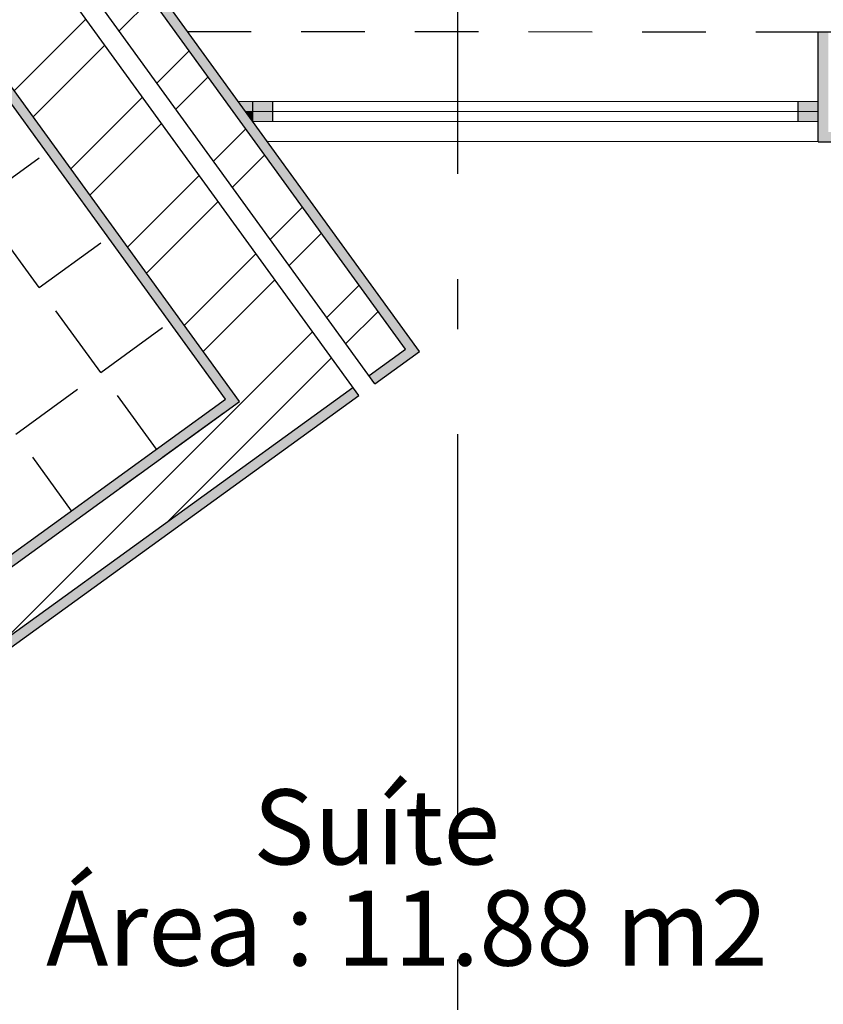
# Model space of a CAD drawing. Units: metres. Extents: x 9577 to 19184, y 4047 to 8099.
# Drawn here: x 9600 to 9601, y 4075 to 4077 of the extents above; entities that cross this region are included whole.
import ezdxf

# ---------------------------------------------------------------- set-up
doc = ezdxf.new("R2010")
doc.units = ezdxf.units.M
doc.linetypes.add('ACAD_ISO10W100', pattern=[18, 12, -3, 0, -3])
doc.linetypes.add('DASHED2', pattern=[9.525, 6.35, -3.175])
for name, color, linetype in [('Corte A', 30, 'Continuous'), ('Hatch', 11, 'Continuous'), ('Janela 100', 50, 'Continuous'), ('Linhas auxiliares', 6, 'DASHED2'), ('Linhas de vista', 151, 'Continuous'), ('Paredes', 1, 'Continuous'), ('Texto', 7, 'Continuous')]:
    doc.layers.add(name, color=color, linetype=linetype)
doc.styles.get("Standard").update_dxf_attribs({"font": 'Arial.ttf'})
pattern_1 = [(37.5, (0, 0), (-0.000800015648, 0.024470661866), [0, -0.019304, 0, -0.02159, 0, -0.0206375]), (7.5, (0, 0), (0.02247616416, 0.03584125503), [0, -0.010414, 0, -0.017399, 0, -0.0066675]), (327.5, (-0.01562, 0), (0.03954961851, 7.1859234e-05), [0, -0.00635, 0, -0.02286, 0, -0.029845]), (317.5, (-0.01562, 0), (0.03817782262, 0.01114646616), [0, -0.003175, 0, -0.014986, 0, -0.017145])]

msp = doc.modelspace()

# ---------------------------------------------------------------- hatches: boundary and pattern name
at = {"layer": 'Hatch'}
h = msp.add_hatch(dxfattribs=at)
h.set_pattern_fill('AR-SAND', color=125, scale=0.0005)
h.set_pattern_definition(pattern_1)
edge = h.paths.add_edge_path()
edge.add_line((9593.5146, 4073.5177), (9599.7699, 4078.0499))
edge.add_line((9593.5362, 4073.5087), (9599.774, 4078.0282))
edge.add_line((9593.5362, 4073.5087), (9593.5627, 4073.3371))
edge.add_line((9593.5146, 4073.5177), (9593.5479, 4073.3017))
edge.add_line((9593.5627, 4073.3371), (9594.9589, 4074.3487))
edge.add_line((9593.5479, 4073.3017), (9594.9544, 4074.3207))
edge.add_line((9595.597, 4073.4338), (9594.9544, 4074.3207))
edge.add_line((9595.6015, 4073.4618), (9594.9589, 4074.3487))
edge.add_line((9595.6015, 4073.4618), (9595.6905, 4073.5263))
edge.add_line((9595.597, 4073.4338), (9595.7185, 4073.5218))
edge.add_line((9595.7185, 4073.5218), (9595.0759, 4074.4088))
edge.add_line((9595.6905, 4073.5263), (9595.0479, 4074.4132))
edge.add_line((9596.3754, 4075.3503), (9595.0754, 4074.4059))
edge.add_line((9595.0479, 4074.4132), (9596.3636, 4075.3665))
edge.add_line((9596.3754, 4075.3503), (9596.3636, 4075.3665))
edge.add_line((9600.0141, 4077.9867), (9599.7699, 4078.0499))
edge.add_line((9599.968, 4077.978), (9599.774, 4078.0282))
edge.add_line((9599.3313, 4077.5167), (9599.968, 4077.978))
edge.add_line((9599.3431, 4077.5005), (9600.0141, 4077.9867))
edge.add_line((9599.3431, 4077.5005), (9599.3313, 4077.5167))
h = msp.add_hatch(dxfattribs=at)
h.set_pattern_fill('AR-SAND', color=125, scale=0.0005)
h.set_pattern_definition(pattern_1)
h.paths.add_polyline_path([(9599.8691, 4076.8427), (9599.8808, 4076.8265), (9599.9537, 4076.8793), (9600.6343, 4075.94), (9600.5614, 4075.8872), (9600.5731, 4075.871), (9600.6622, 4075.9355), (9599.9582, 4076.9072)])
h = msp.add_hatch(dxfattribs=at)
h.set_pattern_fill('ANSI32', color=256, scale=0.02)
h.paths.add_polyline_path([(9599.9537, 4076.8793), (9599.8808, 4076.8265), (9600.5614, 4075.8872), (9600.6343, 4075.94)])
h = msp.add_hatch(dxfattribs=at)
h.set_pattern_fill('AR-SAND', color=125, scale=0.0005)
h.set_pattern_definition(pattern_1)
h.paths.add_polyline_path([(9599.8125, 4075.3446), (9600.529, 4075.8637), (9600.5407, 4075.8475), (9599.8089, 4075.3173), (9599.7209, 4075.4387), (9600.2746, 4075.8399), (9599.6586, 4076.6901), (9599.8367, 4076.8192), (9599.8485, 4076.803), (9599.6865, 4076.6857), (9600.3025, 4075.8355), (9599.7479, 4075.4336)])
h = msp.add_hatch(dxfattribs=at)
h.set_pattern_fill('ANSI32', color=256, scale=0.02)
h.paths.add_polyline_path([(9599.8485, 4076.803), (9599.6865, 4076.6857), (9600.3025, 4075.8355), (9599.7479, 4075.4336), (9599.8125, 4075.3446), (9600.529, 4075.8637)])
h = msp.add_hatch(dxfattribs=at)
h.set_pattern_fill('AR-SAND', color=125, scale=0.0005)
h.set_pattern_definition(pattern_1)
h.paths.add_polyline_path([(9599.5562, 4074.0129), (9599.6454, 4074.0776), (9600.1373, 4073.3132), (9603.7247, 4073.3132), (9603.8845, 4076.3725), (9601.4782, 4076.3743), (9601.4782, 4076.5742), (9601.4582, 4076.5742), (9601.4582, 4076.3543), (9603.8634, 4076.3525), (9603.7057, 4073.3332), (9600.1482, 4073.3332), (9599.6508, 4074.1062), (9599.5291, 4074.018), (9600.1114, 4073.1132), (9603.6942, 4073.1132), (9603.6289, 4071.8619), (9603.9257, 4071.6917), (9604.0345, 4071.8829), (9604.0172, 4071.8928), (9603.9182, 4071.719), (9603.6495, 4071.8731), (9603.7153, 4073.1332), (9600.1223, 4073.1332)])
at = {"layer": 'Janela 100'}
h = msp.add_hatch(color=256, dxfattribs=at)
h.dxf.hatch_style = 1
h.paths.add_polyline_path([(9600.3292, 4076.4351), (9600.3002, 4076.4351), (9600.3147, 4076.4151), (9600.3292, 4076.4151)])
h = msp.add_hatch(color=256, dxfattribs=at)
h.dxf.hatch_style = 1
h.paths.add_polyline_path([(9600.3692, 4076.4351), (9600.3292, 4076.4351), (9600.3292, 4076.4151), (9600.3692, 4076.4151)])
h = msp.add_hatch(color=256, dxfattribs=at)
h.dxf.hatch_style = 1
h.paths.add_polyline_path([(9601.4582, 4076.4143), (9601.4582, 4076.4343), (9601.4182, 4076.4343), (9601.4182, 4076.4143)])
h = msp.add_hatch(color=256, dxfattribs=at)
h.dxf.hatch_style = 1
h.paths.add_polyline_path([(9600.3292, 4076.4151), (9600.3147, 4076.4151), (9600.3292, 4076.3951)])
h = msp.add_hatch(color=256, dxfattribs=at)
h.dxf.hatch_style = 1
h.paths.add_polyline_path([(9600.3692, 4076.4151), (9600.3292, 4076.4151), (9600.3292, 4076.3951), (9600.3692, 4076.3951)])
h = msp.add_hatch(color=256, dxfattribs=at)
h.dxf.hatch_style = 1
h.paths.add_polyline_path([(9601.4582, 4076.4143), (9601.4182, 4076.4143), (9601.4182, 4076.3943), (9601.4582, 4076.3943)])

# ---------------------------------------------------------------- linework, layer by layer
at = {"layer": 'Corte A', "linetype": 'ACAD_ISO10W100', "ltscale": 0.07}
msp.add_line((9600.7386, 4059.9703), (9600.7386, 4080.2143), dxfattribs=at)
at = {"layer": 'Hatch', "color": 8, "linetype": 'Continuous'}
for p, q in [((9599.7792, 4076.2327), (9599.9024, 4076.3223)), ((9599.9023, 4076.0632), (9599.8127, 4076.1865)), ((9599.9023, 4076.0632), (9600.0256, 4076.1528)), ((9600.0255, 4075.8937), (9599.9359, 4076.017)), ((9600.0255, 4075.8937), (9600.1488, 4075.9833)), ((9599.856, 4075.7705), (9599.9793, 4075.8601)), ((9600.137, 4075.7402), (9600.0591, 4075.8474)), ((9599.9673, 4075.6173), (9599.8896, 4075.7243))]:
    msp.add_line(p, q, dxfattribs=at)
at = {"layer": 'Hatch', "color": 0, "linetype": 'Continuous'}
for p, q in [((9600.1487, 4075.7242), (9600.272, 4075.8137)), ((9600.0639, 4075.6625), (9600.1024, 4075.6906))]:
    msp.add_line(p, q, dxfattribs=at)
at = {"layer": 'Janela 100'}
for p, q in [((9601.4583, 4076.4343), (9600.3002, 4076.4351)), ((9600.3292, 4076.3951), (9600.3292, 4076.4351)), ((9600.3692, 4076.3951), (9600.3692, 4076.4351)), ((9601.4182, 4076.3943), (9601.4182, 4076.4343)), ((9601.4583, 4076.4143), (9600.3147, 4076.4151)), ((9601.4583, 4076.3943), (9600.3292, 4076.3951)), ((9601.4582, 4076.3543), (9600.3582, 4076.3551))]:
    msp.add_line(p, q, dxfattribs=at)
at = {"layer": 'Linhas auxiliares', "linetype": 'DASHED2', "ltscale": 0.02}
msp.add_line((9600.1988, 4076.5751), (9601.4582, 4076.5742), dxfattribs=at)
at = {"layer": 'Linhas de vista'}
for p, q in [((9600.6343, 4075.94), (9599.9537, 4076.8793)), ((9600.3025, 4075.8355), (9599.6865, 4076.6857)), ((9600.5614, 4075.8872), (9600.6343, 4075.94)), ((9599.8125, 4075.3446), (9600.529, 4075.8637)), ((9599.7479, 4075.4336), (9600.3025, 4075.8355))]:
    msp.add_line(p, q, dxfattribs=at)
at = {"layer": 'Paredes'}
for p, q in [((9600.6622, 4075.9355), (9599.9582, 4076.9072)), ((9600.5731, 4075.871), (9599.8691, 4076.8427)), ((9600.5407, 4075.8475), (9599.8367, 4076.8192)), ((9600.2746, 4075.8399), (9599.6586, 4076.6901)), ((9601.4582, 4076.3543), (9601.4582, 4076.5742)), ((9601.4582, 4076.5742), (9604.0952, 4076.5724)), ((9601.4182, 4076.3543), (9601.4182, 4076.3543)), ((9601.4582, 4076.3543), (9603.8634, 4076.3525)), ((9600.5731, 4075.871), (9600.6622, 4075.9355)), ((9599.8089, 4075.3173), (9600.5407, 4075.8475)), ((9599.7209, 4075.4387), (9600.2746, 4075.8399))]:
    msp.add_line(p, q, dxfattribs=at)

# ---------------------------------------------------------------- texts
at = {"layer": 'Texto', "ltscale": 0.01, "char_height": 0.15, "attachment_point": 1}
for s, width, heights, insert in [('\\pxqc,t1;{\\C0;Suíte}', 1.919192, [0.3678], (9599.6168, 4075.0605)), ('\\pxqc;{\\C0;Área : 11.88 m2}', 1.558283, [0.3189], (9599.8577, 4074.8584))]:
    msp.add_mtext_dynamic_manual_height_columns(s, width=width, gutter_width=20.4706, heights=heights, dxfattribs=dict(at, insert=insert))

doc.saveas('drawing.dxf')
